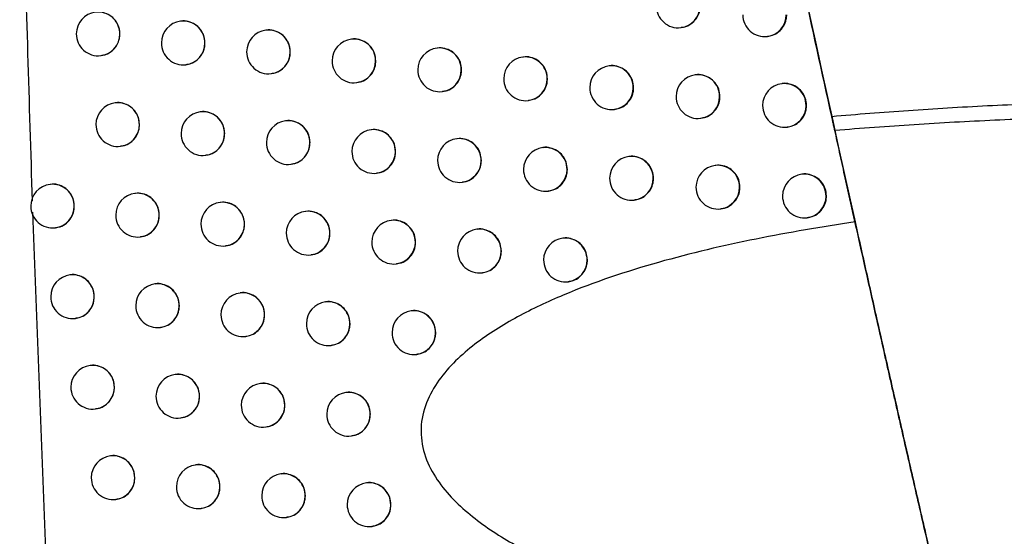
# Model space of a CAD drawing. Units: millimetres. Extents: x 15231 to 16568, y 10020 to 11488.
# Drawn here: x 16236 to 16259, y 10612 to 10624 of the extents above; entities that cross this region are included whole.
import ezdxf

# ---------------------------------------------------------------- set-up
doc = ezdxf.new("R2010")
doc.units = ezdxf.units.MM

msp = doc.modelspace()

# ---------------------------------------------------------------- linework, layer by layer
at = {"color": 7, "linetype": 'Continuous', "lineweight": 25}
for p, q in [((16240.104, 10624.133), (16240.096, 10624.132)), ((16242.052, 10623.927), (16242.044, 10623.926)), ((16251.526, 10623.985), (16251.534, 10623.986)), ((16244.006, 10623.722), (16243.998, 10623.721)), ((16253.502, 10623.782), (16253.51, 10623.783)), ((16245.964, 10623.518), (16245.956, 10623.517)), ((16238.271, 10623.345), (16238.277, 10623.346)), ((16247.926, 10623.314), (16247.919, 10623.313)), ((16240.215, 10623.139), (16240.221, 10623.14)), ((16249.894, 10623.11), (16249.886, 10623.109)), ((16242.163, 10622.933), (16242.17, 10622.934)), ((16244.117, 10622.728), (16244.124, 10622.729)), ((16251.866, 10622.907), (16251.858, 10622.906)), ((16246.075, 10622.524), (16246.082, 10622.525)), ((16253.843, 10622.705), (16253.835, 10622.704)), ((16238.608, 10622.268), (16238.6, 10622.267)), ((16248.038, 10622.32), (16248.045, 10622.321)), ((16240.553, 10622.062), (16240.545, 10622.061)), ((16250.005, 10622.116), (16250.012, 10622.117)), ((16242.503, 10621.856), (16242.495, 10621.855)), ((16251.977, 10621.913), (16251.985, 10621.914)), ((16244.457, 10621.651), (16244.45, 10621.65)), ((16253.954, 10621.711), (16253.961, 10621.712)), ((16246.416, 10621.447), (16246.409, 10621.446)), ((16238.719, 10621.274), (16238.725, 10621.275)), ((16248.38, 10621.243), (16248.372, 10621.242)), ((16240.664, 10621.068), (16240.671, 10621.069)), ((16250.348, 10621.04), (16250.341, 10621.039)), ((16242.614, 10620.862), (16242.621, 10620.863)), ((16252.321, 10620.837), (16252.314, 10620.836)), ((16244.569, 10620.657), (16244.575, 10620.658)), ((16254.299, 10620.635), (16254.291, 10620.634)), ((16237.12, 10620.404), (16237.111, 10620.403)), ((16246.528, 10620.453), (16246.535, 10620.454)), ((16248.491, 10620.249), (16248.499, 10620.25)), ((16239.061, 10620.198), (16239.053, 10620.197)), ((16250.46, 10620.046), (16250.467, 10620.047)), ((16241.007, 10619.992), (16240.999, 10619.991)), ((16252.433, 10619.843), (16252.44, 10619.844)), ((16236.711, 10619.767), (16237.096, 10609.842)), ((16242.958, 10619.786), (16242.95, 10619.785)), ((16244.914, 10619.581), (16244.906, 10619.58)), ((16254.41, 10619.641), (16254.417, 10619.642)), ((16237.23, 10619.41), (16237.236, 10619.411)), ((16246.874, 10619.377), (16246.866, 10619.376)), ((16239.172, 10619.204), (16239.178, 10619.204)), ((16248.838, 10619.173), (16248.831, 10619.172)), ((16241.118, 10618.998), (16241.125, 10618.999)), ((16243.069, 10618.792), (16243.076, 10618.793)), ((16245.025, 10618.588), (16245.032, 10618.588)), ((16237.576, 10618.335), (16237.567, 10618.334)), ((16246.985, 10618.383), (16246.992, 10618.384)), ((16239.518, 10618.128), (16239.51, 10618.127)), ((16248.95, 10618.179), (16248.957, 10618.18)), ((16241.466, 10617.923), (16241.458, 10617.922)), ((16243.418, 10617.717), (16243.41, 10617.716)), ((16237.686, 10617.341), (16237.692, 10617.342)), ((16245.374, 10617.513), (16245.367, 10617.512)), ((16239.629, 10617.134), (16239.636, 10617.135)), ((16241.577, 10616.929), (16241.583, 10616.929)), ((16243.529, 10616.723), (16243.536, 10616.724)), ((16245.486, 10616.519), (16245.492, 10616.52)), ((16238.036, 10616.266), (16238.028, 10616.265)), ((16239.98, 10616.06), (16239.972, 10616.059)), ((16241.929, 10615.854), (16241.921, 10615.853)), ((16243.882, 10615.649), (16243.874, 10615.648)), ((16238.147, 10615.272), (16238.153, 10615.273)), ((16240.091, 10615.066), (16240.098, 10615.067)), ((16242.04, 10614.861), (16242.047, 10614.861)), ((16243.993, 10614.655), (16244, 10614.656)), ((16238.501, 10614.199), (16238.493, 10614.198)), ((16240.447, 10613.993), (16240.439, 10613.992)), ((16242.396, 10613.787), (16242.388, 10613.786)), ((16244.351, 10613.582), (16244.343, 10613.581)), ((16238.612, 10613.205), (16238.618, 10613.206)), ((16240.558, 10612.999), (16240.564, 10613)), ((16242.507, 10612.793), (16242.514, 10612.794)), ((16244.462, 10612.588), (16244.469, 10612.589))]:
    msp.add_line(p, q, dxfattribs=at)
for centre, radius, start, end in [((16238.211, 10623.842), 0.5, 96.8344, 180), ((16238.208, 10623.844), 0.498, 359.7837, 96.4942), ((16251.467, 10624.481), 0.5, 180, 276.8344), ((16251.465, 10624.477), 0.496, 277.0815, 0.4598), ((16240.155, 10623.635), 0.5, 96.8344, 180), ((16240.152, 10623.637), 0.498, 359.7837, 96.4942), ((16253.443, 10624.279), 0.5, 180, 276.8344), ((16253.441, 10624.275), 0.496, 277.0815, 0.4598), ((16238.211, 10623.842), 0.5, 180, 276.8344), ((16238.21, 10623.838), 0.496, 277.0815, 0.4598), ((16242.104, 10623.43), 0.5, 96.8344, 180), ((16242.101, 10623.432), 0.498, 359.7837, 96.4942), ((16240.155, 10623.635), 0.5, 180, 276.8344), ((16240.154, 10623.631), 0.496, 277.0815, 0.4598), ((16244.057, 10623.225), 0.5, 96.8344, 180), ((16244.054, 10623.227), 0.498, 359.7837, 96.4942), ((16242.104, 10623.43), 0.5, 180, 276.8344), ((16242.102, 10623.426), 0.496, 277.0815, 0.4598), ((16246.015, 10623.02), 0.5, 96.8344, 180), ((16246.012, 10623.022), 0.498, 359.7837, 96.4942), ((16244.057, 10623.225), 0.5, 180, 276.8344), ((16244.056, 10623.221), 0.496, 277.0815, 0.4598), ((16247.978, 10622.816), 0.5, 96.8344, 180), ((16247.975, 10622.818), 0.498, 359.7837, 96.4942), ((16246.015, 10623.02), 0.5, 180, 276.8344), ((16246.014, 10623.016), 0.496, 277.0815, 0.4598), ((16249.946, 10622.613), 0.5, 96.8344, 180), ((16249.943, 10622.615), 0.498, 359.7837, 96.4942), ((16247.978, 10622.816), 0.5, 180, 276.8344), ((16247.977, 10622.812), 0.496, 277.0815, 0.4598), ((16251.918, 10622.41), 0.5, 96.8344, 180), ((16251.915, 10622.412), 0.498, 359.7837, 96.4942), ((16249.946, 10622.613), 0.5, 180, 276.8344), ((16249.944, 10622.609), 0.496, 277.0815, 0.4598), ((16253.895, 10622.208), 0.5, 96.8344, 180), ((16253.891, 10622.209), 0.498, 359.7837, 96.4942), ((16238.66, 10621.77), 0.5, 96.8344, 180), ((16238.656, 10621.772), 0.498, 359.7837, 96.4942), ((16251.918, 10622.41), 0.5, 180, 276.8344), ((16251.916, 10622.406), 0.496, 277.0815, 0.4598), ((16240.605, 10621.564), 0.5, 96.8344, 180), ((16240.602, 10621.566), 0.498, 359.7837, 96.4942), ((16253.895, 10622.208), 0.5, 180, 276.8344), ((16253.893, 10622.204), 0.496, 277.0815, 0.4598), ((16242.555, 10621.359), 0.5, 96.8344, 180), ((16242.551, 10621.361), 0.498, 359.7837, 96.4942), ((16238.66, 10621.77), 0.5, 180, 276.8344), ((16238.658, 10621.766), 0.496, 277.0815, 0.4598), ((16244.509, 10621.154), 0.5, 96.8344, 180), ((16244.506, 10621.156), 0.498, 359.7837, 96.4942), ((16240.605, 10621.564), 0.5, 180, 276.8344), ((16240.603, 10621.56), 0.496, 277.0815, 0.4598), ((16246.468, 10620.949), 0.5, 96.8344, 180), ((16246.465, 10620.951), 0.498, 359.7837, 96.4942), ((16242.555, 10621.359), 0.5, 180, 276.8344), ((16242.553, 10621.355), 0.496, 277.0815, 0.4598), ((16244.509, 10621.154), 0.5, 180, 276.8344), ((16244.507, 10621.15), 0.496, 277.0815, 0.4598), ((16248.432, 10620.746), 0.5, 96.8344, 180), ((16248.429, 10620.747), 0.498, 359.7837, 96.4942), ((16246.468, 10620.949), 0.5, 180, 276.8344), ((16246.467, 10620.945), 0.496, 277.0815, 0.4598), ((16250.4, 10620.542), 0.5, 96.8344, 180), ((16250.397, 10620.544), 0.498, 359.7837, 96.4942), ((16248.432, 10620.746), 0.5, 180, 276.8344), ((16248.43, 10620.742), 0.496, 277.0815, 0.4598), ((16252.373, 10620.339), 0.5, 96.8344, 180), ((16252.37, 10620.341), 0.498, 359.7837, 96.4942), ((16250.4, 10620.542), 0.5, 180, 276.8344), ((16250.399, 10620.538), 0.496, 277.0815, 0.4598), ((16254.351, 10620.137), 0.5, 96.8344, 180), ((16254.347, 10620.139), 0.498, 359.7837, 96.4942), ((16237.171, 10619.907), 0.5, 96.8344, 180), ((16237.167, 10619.909), 0.498, 359.7837, 96.4942), ((16252.373, 10620.339), 0.5, 180, 276.8344), ((16252.371, 10620.336), 0.496, 277.0815, 0.4598), ((16239.112, 10619.7), 0.5, 96.8344, 180), ((16239.109, 10619.702), 0.498, 359.7837, 96.4942), ((16254.351, 10620.137), 0.5, 180, 276.8344), ((16254.349, 10620.133), 0.496, 277.0815, 0.4598), ((16237.171, 10619.907), 0.5, 180, 276.8344), ((16237.169, 10619.903), 0.496, 277.0815, 0.4598), ((16241.059, 10619.494), 0.5, 96.8344, 180), ((16241.056, 10619.496), 0.498, 359.7837, 96.4942), ((16239.112, 10619.7), 0.5, 180, 276.8344), ((16239.111, 10619.696), 0.496, 277.0815, 0.4598), ((16243.01, 10619.289), 0.5, 96.8344, 180), ((16243.007, 10619.291), 0.498, 359.7837, 96.4942), ((16244.965, 10619.084), 0.5, 96.8344, 180), ((16244.962, 10619.086), 0.498, 359.7837, 96.4942), ((16241.059, 10619.494), 0.5, 180, 276.8344), ((16241.057, 10619.49), 0.496, 277.0815, 0.4598), ((16246.925, 10618.88), 0.5, 96.8344, 180), ((16246.922, 10618.882), 0.498, 359.7837, 96.4942), ((16243.01, 10619.289), 0.5, 180, 276.8344), ((16243.008, 10619.285), 0.496, 277.0815, 0.4598), ((16248.89, 10618.676), 0.5, 96.8344, 180), ((16248.887, 10618.678), 0.498, 359.7837, 96.4942), ((16244.965, 10619.084), 0.5, 180, 276.8344), ((16244.964, 10619.08), 0.496, 277.0815, 0.4598), ((16246.925, 10618.88), 0.5, 180, 276.8344), ((16246.924, 10618.876), 0.496, 277.0815, 0.4598), ((16248.89, 10618.676), 0.5, 180, 276.8344), ((16248.888, 10618.672), 0.496, 277.0815, 0.4598), ((16237.627, 10617.837), 0.5, 96.8344, 180), ((16237.623, 10617.839), 0.498, 359.7837, 96.4942), ((16239.57, 10617.631), 0.5, 96.8344, 180), ((16239.566, 10617.633), 0.498, 359.7837, 96.4942), ((16237.627, 10617.837), 0.5, 180, 276.8344), ((16237.625, 10617.833), 0.496, 277.0815, 0.4598), ((16241.517, 10617.425), 0.5, 96.8344, 180), ((16241.514, 10617.427), 0.498, 359.7837, 96.4942), ((16239.57, 10617.631), 0.5, 180, 276.8344), ((16239.568, 10617.627), 0.496, 277.0815, 0.4598), ((16243.469, 10617.22), 0.5, 96.8344, 180), ((16243.466, 10617.222), 0.498, 359.7837, 96.4942), ((16241.517, 10617.425), 0.5, 180, 276.8344), ((16241.516, 10617.421), 0.496, 277.0815, 0.4598), ((16245.426, 10617.015), 0.5, 96.8344, 180), ((16245.423, 10617.017), 0.498, 359.7837, 96.4942), ((16243.469, 10617.22), 0.5, 180, 276.8344), ((16243.468, 10617.216), 0.496, 277.0815, 0.4598), ((16245.426, 10617.015), 0.5, 180, 276.8344), ((16245.424, 10617.011), 0.496, 277.0815, 0.4598), ((16238.087, 10615.769), 0.5, 96.8344, 180), ((16238.084, 10615.771), 0.498, 359.7837, 96.4942), ((16240.032, 10615.563), 0.5, 96.8344, 180), ((16240.028, 10615.565), 0.498, 359.7837, 96.4942), ((16238.087, 10615.769), 0.5, 180, 276.8344), ((16238.086, 10615.765), 0.496, 277.0815, 0.4598), ((16241.98, 10615.357), 0.5, 96.8344, 180), ((16241.977, 10615.359), 0.498, 359.7837, 96.4942), ((16240.032, 10615.563), 0.5, 180, 276.8344), ((16240.03, 10615.559), 0.496, 277.0815, 0.4598), ((16243.934, 10615.152), 0.5, 96.8344, 180), ((16243.93, 10615.154), 0.498, 359.7837, 96.4942), ((16241.98, 10615.357), 0.5, 180, 276.8344), ((16241.979, 10615.353), 0.496, 277.0815, 0.4598), ((16243.934, 10615.152), 0.5, 180, 276.8344), ((16243.932, 10615.148), 0.496, 277.0815, 0.4598), ((16238.552, 10613.701), 0.5, 96.8344, 180), ((16238.549, 10613.703), 0.498, 359.7837, 96.4942), ((16240.498, 10613.495), 0.5, 96.8344, 180), ((16240.495, 10613.497), 0.498, 359.7837, 96.4942), ((16242.448, 10613.29), 0.5, 96.8344, 180), ((16242.445, 10613.292), 0.498, 359.7837, 96.4942), ((16238.552, 10613.701), 0.5, 180, 276.8344), ((16238.551, 10613.697), 0.496, 277.0815, 0.4598), ((16240.498, 10613.495), 0.5, 180, 276.8344), ((16240.496, 10613.491), 0.496, 277.0815, 0.4598), ((16244.402, 10613.085), 0.5, 96.8344, 180), ((16244.399, 10613.087), 0.498, 359.7837, 96.4942), ((16242.448, 10613.29), 0.5, 180, 276.8344), ((16242.446, 10613.286), 0.496, 277.0815, 0.4598), ((16244.402, 10613.085), 0.5, 180, 276.8344), ((16244.401, 10613.081), 0.496, 277.0815, 0.4598)]:
    msp.add_arc(centre, radius, start, end, dxfattribs=at)
for points, knots in [([(16263.25, 10622.372), (16263.027, 10623.552), (16262.583, 10625.9), (16261.933, 10629.407), (16261.3, 10632.879), (16260.683, 10636.318), (16260.082, 10639.723), (16259.498, 10643.095), (16258.929, 10646.432), (16258.375, 10649.735), (16257.837, 10653.004), (16257.313, 10656.239), (16256.803, 10659.439), (16256.308, 10662.606), (16255.827, 10665.738), (16255.359, 10668.835), (16254.904, 10671.899), (16254.463, 10674.927), (16254.034, 10677.921), (16253.618, 10680.881), (16253.214, 10683.806), (16252.822, 10686.696), (16252.442, 10689.551), (16252.073, 10692.372), (16251.715, 10695.157), (16251.368, 10697.908), (16251.032, 10700.624), (16250.814, 10702.424), (16250.706, 10703.317)], [0, 0, 0, 0, 0.04397, 0.087499, 0.130586, 0.173231, 0.215435, 0.257197, 0.298519, 0.339399, 0.379839, 0.419839, 0.459397, 0.498516, 0.537194, 0.575432, 0.61323, 0.650588, 0.687507, 0.723986, 0.760025, 0.795625, 0.830785, 0.865506, 0.899788, 0.933631, 0.967035, 1, 1, 1, 1]), ([(16254.974, 10621.957), (16254.752, 10622.973), (16254.309, 10624.998), (16253.658, 10628.026), (16253.021, 10631.033), (16252.398, 10634.018), (16251.789, 10636.983), (16251.194, 10639.926), (16250.612, 10642.847), (16250.043, 10645.748), (16249.488, 10648.626), (16248.945, 10651.484), (16248.414, 10654.319), (16247.897, 10657.133), (16247.391, 10659.925), (16246.897, 10662.695), (16246.416, 10665.443), (16245.946, 10668.17), (16245.487, 10670.874), (16245.04, 10673.556), (16244.603, 10676.216), (16244.178, 10678.854), (16243.763, 10681.47), (16243.359, 10684.064), (16242.965, 10686.635), (16242.582, 10689.184), (16242.208, 10691.711), (16241.844, 10694.215), (16241.49, 10696.697), (16241.145, 10699.156), (16240.921, 10700.788), (16240.81, 10701.601)], [0, 0, 0, 0, 0.038566, 0.07684, 0.114823, 0.152513, 0.189913, 0.22702, 0.263836, 0.30036, 0.336593, 0.372534, 0.408183, 0.44354, 0.478606, 0.513381, 0.547863, 0.582054, 0.615954, 0.649562, 0.682878, 0.715902, 0.748635, 0.781076, 0.813226, 0.845084, 0.87665, 0.907925, 0.938908, 0.9696, 1, 1, 1, 1]), ([(16241.877, 10694.016), (16243.677, 10681.529), (16245.714, 10669.074), (16250.261, 10644.237), (16252.768, 10631.866), (16255.509, 10619.544)], [0, 0, 0, 0, 0.5, 0.5, 1, 1, 1, 1]), ([(16236.418, 10630.013), (16236.446, 10628.917), (16236.503, 10626.71), (16236.598, 10623.379), (16236.668, 10621.145), (16236.703, 10620.02)], [0, 0, 0, 0, 0.329101, 0.662434, 1, 1, 1, 1]), ([(16238.707, 10623.842), (16238.701, 10623.898), (16238.69, 10624.01), (16238.606, 10624.159), (16238.482, 10624.274), (16238.329, 10624.335), (16238.214, 10624.355), (16238.161, 10624.339), (16238.16, 10624.339)], [0, 0, 0, 0, 0.198793, 0.397572, 0.596716, 0.796603, 0.997202, 1, 1, 1, 1]), ([(16251.532, 10623.992), (16251.57, 10623.996), (16251.664, 10624.008), (16251.795, 10624.089), (16251.906, 10624.216), (16251.963, 10624.356), (16251.968, 10624.447), (16251.97, 10624.482)], [0, 0, 0, 0, 0.15835, 0.39048, 0.622616, 0.854723, 1, 1, 1, 1]), ([(16240.652, 10623.636), (16240.646, 10623.692), (16240.635, 10623.804), (16240.551, 10623.953), (16240.427, 10624.069), (16240.273, 10624.129), (16240.158, 10624.149), (16240.105, 10624.133), (16240.104, 10624.133)], [0, 0, 0, 0, 0.199117, 0.398226, 0.597577, 0.797425, 0.997752, 1, 1, 1, 1]), ([(16253.509, 10623.789), (16253.546, 10623.794), (16253.64, 10623.805), (16253.771, 10623.887), (16253.883, 10624.014), (16253.94, 10624.154), (16253.945, 10624.245), (16253.947, 10624.28)], [0, 0, 0, 0, 0.1580977, 0.3903712, 0.6226233, 0.8547549, 1, 1, 1, 1]), ([(16238.276, 10623.352), (16238.313, 10623.357), (16238.405, 10623.368), (16238.534, 10623.449), (16238.643, 10623.576), (16238.699, 10623.716), (16238.705, 10623.807), (16238.707, 10623.842)], [0, 0, 0, 0, 0.157611, 0.391045, 0.623793, 0.855641, 1, 1, 1, 1]), ([(16242.602, 10623.43), (16242.596, 10623.486), (16242.585, 10623.599), (16242.5, 10623.748), (16242.376, 10623.863), (16242.221, 10623.923), (16242.106, 10623.943), (16242.053, 10623.927), (16242.053, 10623.927)], [0, 0, 0, 0, 0.1993778, 0.3987503, 0.5982698, 0.7980891, 0.9982012, 1, 1, 1, 1]), ([(16240.22, 10623.146), (16240.257, 10623.15), (16240.349, 10623.162), (16240.479, 10623.243), (16240.588, 10623.37), (16240.644, 10623.51), (16240.65, 10623.601), (16240.652, 10623.636)], [0, 0, 0, 0, 0.157912, 0.390904, 0.623424, 0.85534, 1, 1, 1, 1]), ([(16244.556, 10623.225), (16244.551, 10623.281), (16244.54, 10623.394), (16244.455, 10623.543), (16244.329, 10623.658), (16244.175, 10623.718), (16244.059, 10623.738), (16244.006, 10623.722), (16244.006, 10623.722)], [0, 0, 0, 0, 0.199573, 0.399144, 0.598791, 0.798591, 0.998542, 1, 1, 1, 1]), ([(16242.169, 10622.94), (16242.206, 10622.945), (16242.299, 10622.956), (16242.428, 10623.037), (16242.538, 10623.164), (16242.594, 10623.304), (16242.6, 10623.395), (16242.602, 10623.43)], [0, 0, 0, 0, 0.158164, 0.3908019, 0.6231399, 0.8551085, 1, 1, 1, 1]), ([(16246.516, 10623.021), (16246.51, 10623.077), (16246.499, 10623.19), (16246.414, 10623.339), (16246.288, 10623.454), (16246.133, 10623.514), (16246.017, 10623.533), (16245.964, 10623.517), (16245.964, 10623.517)], [0, 0, 0, 0, 0.199704, 0.399406, 0.599138, 0.798924, 0.998767, 1, 1, 1, 1]), ([(16244.123, 10622.735), (16244.16, 10622.74), (16244.253, 10622.751), (16244.383, 10622.832), (16244.492, 10622.959), (16244.549, 10623.099), (16244.554, 10623.19), (16244.556, 10623.225)], [0, 0, 0, 0, 0.158357, 0.390727, 0.622928, 0.854938, 1, 1, 1, 1]), ([(16248.48, 10622.817), (16248.474, 10622.873), (16248.463, 10622.986), (16248.377, 10623.135), (16248.251, 10623.25), (16248.096, 10623.31), (16247.98, 10623.329), (16247.927, 10623.313), (16247.926, 10623.313)], [0, 0, 0, 0, 0.199768, 0.399535, 0.599307, 0.799085, 0.99887, 1, 1, 1, 1]), ([(16246.081, 10622.531), (16246.118, 10622.535), (16246.211, 10622.547), (16246.341, 10622.628), (16246.452, 10622.755), (16246.508, 10622.895), (16246.513, 10622.986), (16246.516, 10623.021)], [0, 0, 0, 0, 0.15848, 0.390668, 0.62278, 0.85482, 1, 1, 1, 1]), ([(16250.448, 10622.614), (16250.443, 10622.67), (16250.431, 10622.782), (16250.346, 10622.932), (16250.22, 10623.047), (16250.064, 10623.107), (16249.948, 10623.126), (16249.894, 10623.11), (16249.894, 10623.11)], [0, 0, 0, 0, 0.199765, 0.39953, 0.599296, 0.799066, 0.998842, 1, 1, 1, 1]), ([(16248.044, 10622.327), (16248.081, 10622.331), (16248.174, 10622.343), (16248.305, 10622.424), (16248.415, 10622.551), (16248.472, 10622.691), (16248.477, 10622.782), (16248.48, 10622.817)], [0, 0, 0, 0, 0.158522, 0.390612, 0.622685, 0.85475, 1, 1, 1, 1]), ([(16252.421, 10622.411), (16252.416, 10622.467), (16252.405, 10622.58), (16252.319, 10622.729), (16252.192, 10622.844), (16252.036, 10622.904), (16251.92, 10622.923), (16251.866, 10622.907), (16251.866, 10622.907)], [0, 0, 0, 0, 0.199695, 0.39939, 0.599101, 0.798863, 0.998676, 1, 1, 1, 1]), ([(16254.399, 10622.209), (16254.394, 10622.265), (16254.383, 10622.377), (16254.297, 10622.527), (16254.17, 10622.642), (16254.014, 10622.701), (16253.897, 10622.721), (16253.843, 10622.705), (16253.843, 10622.705)], [0, 0, 0, 0, 0.1995574, 0.3991133, 0.5987192, 0.7984688, 0.9983638, 1, 1, 1, 1]), ([(16250.011, 10622.123), (16250.049, 10622.128), (16250.142, 10622.139), (16250.273, 10622.221), (16250.384, 10622.348), (16250.441, 10622.488), (16250.446, 10622.579), (16250.448, 10622.614)], [0, 0, 0, 0, 0.158472, 0.390548, 0.622633, 0.854721, 1, 1, 1, 1]), ([(16239.155, 10621.771), (16239.15, 10621.827), (16239.139, 10621.939), (16239.055, 10622.088), (16238.931, 10622.203), (16238.777, 10622.264), (16238.662, 10622.284), (16238.609, 10622.268), (16238.609, 10622.268)], [0, 0, 0, 0, 0.198884, 0.397757, 0.596959, 0.796835, 0.997356, 1, 1, 1, 1]), ([(16251.983, 10621.92), (16252.021, 10621.925), (16252.115, 10621.936), (16252.246, 10622.018), (16252.357, 10622.145), (16252.414, 10622.285), (16252.419, 10622.376), (16252.421, 10622.411)], [0, 0, 0, 0, 0.15832, 0.390466, 0.622618, 0.854727, 1, 1, 1, 1]), ([(16254.974, 10621.957), (16255.265, 10621.982), (16255.848, 10622.032), (16256.731, 10622.096), (16257.627, 10622.154), (16258.535, 10622.204), (16259.455, 10622.246), (16260.388, 10622.282), (16261.333, 10622.309), (16262.291, 10622.33), (16262.934, 10622.337), (16263.258, 10622.341)], [0, 0, 0, 0, 0.105573, 0.212483, 0.32075, 0.430395, 0.541438, 0.653899, 0.767799, 0.883159, 1, 1, 1, 1]), ([(16241.102, 10621.565), (16241.096, 10621.621), (16241.085, 10621.733), (16241.001, 10621.882), (16240.876, 10621.998), (16240.722, 10622.058), (16240.607, 10622.078), (16240.554, 10622.062), (16240.554, 10622.061)], [0, 0, 0, 0, 0.199188, 0.398369, 0.597765, 0.797605, 0.997873, 1, 1, 1, 1]), ([(16253.96, 10621.718), (16253.998, 10621.723), (16254.092, 10621.734), (16254.223, 10621.815), (16254.335, 10621.943), (16254.392, 10622.083), (16254.397, 10622.174), (16254.399, 10622.209)], [0, 0, 0, 0, 0.158053, 0.390356, 0.622629, 0.854764, 1, 1, 1, 1]), ([(16243.053, 10621.359), (16243.047, 10621.415), (16243.036, 10621.528), (16242.951, 10621.677), (16242.826, 10621.792), (16242.672, 10621.852), (16242.557, 10621.872), (16242.504, 10621.856), (16242.503, 10621.856)], [0, 0, 0, 0, 0.199429, 0.398854, 0.598407, 0.79822, 0.99829, 1, 1, 1, 1]), ([(16255.046, 10621.633), (16255.042, 10621.648), (16255.036, 10621.679), (16255.024, 10621.73), (16255.011, 10621.793), (16254.994, 10621.869), (16254.981, 10621.928), (16254.974, 10621.957)], [0, 0, 0, 0, 0.166026, 0.331902, 0.500085, 0.749349, 1, 1, 1, 1]), ([(16263.415, 10621.989), (16263.096, 10621.987), (16262.461, 10621.981), (16261.513, 10621.964), (16260.57, 10621.94), (16259.634, 10621.908), (16258.704, 10621.869), (16257.78, 10621.823), (16256.863, 10621.768), (16255.952, 10621.706), (16255.347, 10621.657), (16255.046, 10621.633)], [0, 0, 0, 0, 0.11381, 0.226914, 0.339325, 0.451056, 0.562121, 0.672534, 0.782308, 0.891458, 1, 1, 1, 1]), ([(16238.724, 10621.281), (16238.761, 10621.285), (16238.853, 10621.297), (16238.983, 10621.378), (16239.092, 10621.505), (16239.148, 10621.645), (16239.153, 10621.736), (16239.155, 10621.771)], [0, 0, 0, 0, 0.1576927, 0.3909999, 0.6236844, 0.8555534, 1, 1, 1, 1]), ([(16245.008, 10621.154), (16245.003, 10621.211), (16244.992, 10621.323), (16244.907, 10621.472), (16244.781, 10621.588), (16244.627, 10621.647), (16244.511, 10621.667), (16244.458, 10621.651), (16244.458, 10621.651)], [0, 0, 0, 0, 0.199607, 0.399213, 0.598882, 0.798678, 0.9986, 1, 1, 1, 1]), ([(16256.62, 10614.608), (16256.596, 10614.714), (16256.547, 10614.926), (16256.475, 10615.243), (16256.403, 10615.559), (16256.332, 10615.875), (16256.261, 10616.19), (16256.142, 10616.714), (16255.978, 10617.443), (16255.773, 10618.356), (16255.576, 10619.238), (16255.409, 10619.99), (16255.269, 10620.62), (16255.154, 10621.142), (16255.082, 10621.469), (16255.046, 10621.633)], [0, 0, 0, 0, 0.041614, 0.083152, 0.12465, 0.166144, 0.207668, 0.249261, 0.374711, 0.500067, 0.624737, 0.749251, 0.832988, 0.916468, 1, 1, 1, 1]), ([(16240.67, 10621.075), (16240.707, 10621.079), (16240.799, 10621.091), (16240.929, 10621.172), (16241.038, 10621.299), (16241.094, 10621.439), (16241.099, 10621.53), (16241.102, 10621.565)], [0, 0, 0, 0, 0.157977, 0.390872, 0.623344, 0.855275, 1, 1, 1, 1]), ([(16246.969, 10620.95), (16246.963, 10621.006), (16246.952, 10621.119), (16246.867, 10621.268), (16246.741, 10621.383), (16246.586, 10621.443), (16246.47, 10621.463), (16246.417, 10621.447), (16246.417, 10621.447)], [0, 0, 0, 0, 0.199722, 0.399443, 0.599186, 0.798971, 0.998797, 1, 1, 1, 1]), ([(16242.62, 10620.869), (16242.657, 10620.874), (16242.749, 10620.885), (16242.879, 10620.966), (16242.989, 10621.094), (16243.045, 10621.233), (16243.051, 10621.324), (16243.053, 10621.359)], [0, 0, 0, 0, 0.158213, 0.390779, 0.623082, 0.855062, 1, 1, 1, 1]), ([(16244.574, 10620.664), (16244.612, 10620.669), (16244.704, 10620.68), (16244.835, 10620.761), (16244.944, 10620.889), (16245.001, 10621.028), (16245.006, 10621.119), (16245.008, 10621.154)], [0, 0, 0, 0, 0.158389, 0.390711, 0.622889, 0.854907, 1, 1, 1, 1]), ([(16248.933, 10620.746), (16248.928, 10620.803), (16248.917, 10620.915), (16248.831, 10621.064), (16248.705, 10621.18), (16248.55, 10621.239), (16248.434, 10621.259), (16248.38, 10621.243), (16248.38, 10621.243)], [0, 0, 0, 0, 0.199772, 0.399545, 0.599319, 0.799095, 0.998874, 1, 1, 1, 1]), ([(16246.534, 10620.46), (16246.571, 10620.465), (16246.664, 10620.476), (16246.794, 10620.557), (16246.905, 10620.684), (16246.961, 10620.824), (16246.966, 10620.915), (16246.969, 10620.95)], [0, 0, 0, 0, 0.1584946, 0.3906548, 0.6227556, 0.8548022, 1, 1, 1, 1]), ([(16250.903, 10620.543), (16250.897, 10620.599), (16250.886, 10620.712), (16250.801, 10620.861), (16250.674, 10620.976), (16250.518, 10621.036), (16250.402, 10621.055), (16250.349, 10621.04), (16250.348, 10621.039)], [0, 0, 0, 0, 0.199758, 0.399516, 0.599275, 0.799044, 0.998823, 1, 1, 1, 1]), ([(16248.497, 10620.256), (16248.535, 10620.261), (16248.628, 10620.272), (16248.759, 10620.353), (16248.869, 10620.481), (16248.926, 10620.62), (16248.931, 10620.711), (16248.933, 10620.746)], [0, 0, 0, 0, 0.15852, 0.3906, 0.622672, 0.854742, 1, 1, 1, 1]), ([(16252.877, 10620.341), (16252.871, 10620.397), (16252.86, 10620.509), (16252.774, 10620.658), (16252.648, 10620.774), (16252.492, 10620.833), (16252.375, 10620.853), (16252.322, 10620.837), (16252.321, 10620.837)], [0, 0, 0, 0, 0.199678, 0.399355, 0.599053, 0.798814, 0.998637, 1, 1, 1, 1]), ([(16250.466, 10620.053), (16250.504, 10620.057), (16250.597, 10620.069), (16250.728, 10620.15), (16250.839, 10620.277), (16250.895, 10620.417), (16250.901, 10620.508), (16250.903, 10620.543)], [0, 0, 0, 0, 0.158454, 0.390537, 0.622629, 0.854721, 1, 1, 1, 1]), ([(16254.856, 10620.139), (16254.85, 10620.195), (16254.839, 10620.307), (16254.753, 10620.456), (16254.626, 10620.571), (16254.47, 10620.631), (16254.353, 10620.65), (16254.299, 10620.635), (16254.299, 10620.634)], [0, 0, 0, 0, 0.199532, 0.399062, 0.598649, 0.798397, 0.998308, 1, 1, 1, 1]), ([(16237.235, 10619.417), (16237.272, 10619.422), (16237.364, 10619.433), (16237.493, 10619.514), (16237.603, 10619.641), (16237.656, 10619.781), (16237.671, 10619.928), (16237.646, 10620.075), (16237.566, 10620.224), (16237.441, 10620.339), (16237.289, 10620.4), (16237.174, 10620.42), (16237.12, 10620.404), (16237.12, 10620.404)], [0, 0, 0, 0, 0.0728169, 0.1808688, 0.2885544, 0.3957544, 0.4624388, 0.5692129, 0.675979, 0.7829745, 0.8904383, 0.9983475, 1, 1, 1, 1]), ([(16252.439, 10619.85), (16252.477, 10619.855), (16252.57, 10619.866), (16252.701, 10619.947), (16252.812, 10620.075), (16252.869, 10620.214), (16252.875, 10620.306), (16252.877, 10620.341)], [0, 0, 0, 0, 0.158287, 0.390453, 0.62262, 0.854733, 1, 1, 1, 1]), ([(16239.608, 10619.7), (16239.603, 10619.756), (16239.592, 10619.869), (16239.508, 10620.018), (16239.384, 10620.133), (16239.23, 10620.194), (16239.115, 10620.213), (16239.062, 10620.197), (16239.061, 10620.197)], [0, 0, 0, 0, 0.1989704, 0.3979304, 0.5971872, 0.7970521, 0.9975007, 1, 1, 1, 1]), ([(16254.416, 10619.648), (16254.454, 10619.652), (16254.548, 10619.664), (16254.679, 10619.745), (16254.791, 10619.872), (16254.848, 10620.012), (16254.853, 10620.103), (16254.856, 10620.139)], [0, 0, 0, 0, 0.158008, 0.39034, 0.622635, 0.854773, 1, 1, 1, 1]), ([(16241.556, 10619.495), (16241.55, 10619.551), (16241.539, 10619.663), (16241.455, 10619.812), (16241.33, 10619.928), (16241.176, 10619.988), (16241.061, 10620.007), (16241.008, 10619.992), (16241.007, 10619.991)], [0, 0, 0, 0, 0.199254, 0.398501, 0.59794, 0.797771, 0.997984, 1, 1, 1, 1]), ([(16243.508, 10619.289), (16243.502, 10619.345), (16243.491, 10619.458), (16243.407, 10619.607), (16243.282, 10619.722), (16243.127, 10619.782), (16243.012, 10619.802), (16242.959, 10619.786), (16242.958, 10619.786)], [0, 0, 0, 0, 0.199476, 0.398949, 0.598532, 0.798341, 0.99837, 1, 1, 1, 1]), ([(16239.177, 10619.211), (16239.214, 10619.215), (16239.306, 10619.226), (16239.436, 10619.307), (16239.545, 10619.435), (16239.601, 10619.574), (16239.606, 10619.665), (16239.608, 10619.7)], [0, 0, 0, 0, 0.15777, 0.390959, 0.623584, 0.855472, 1, 1, 1, 1]), ([(16245.465, 10619.085), (16245.459, 10619.141), (16245.448, 10619.253), (16245.363, 10619.403), (16245.238, 10619.518), (16245.083, 10619.578), (16244.967, 10619.597), (16244.914, 10619.581), (16244.914, 10619.581)], [0, 0, 0, 0, 0.199638, 0.399274, 0.598962, 0.798755, 0.998652, 1, 1, 1, 1]), ([(16241.124, 10619.005), (16241.161, 10619.009), (16241.253, 10619.02), (16241.383, 10619.102), (16241.492, 10619.229), (16241.548, 10619.369), (16241.554, 10619.46), (16241.556, 10619.495)], [0, 0, 0, 0, 0.1580379, 0.3908429, 0.6232693, 0.8552155, 1, 1, 1, 1]), ([(16255.509, 10619.544), (16254.75, 10619.434), (16253.995, 10619.306), (16252.497, 10619.004), (16251.754, 10618.83), (16250.283, 10618.414), (16249.555, 10618.174), (16248.484, 10617.723), (16248.133, 10617.559), (16247.457, 10617.191), (16247.13, 10616.988), (16246.669, 10616.634), (16246.52, 10616.506), (16246.241, 10616.232), (16246.112, 10616.086), (16245.885, 10615.768), (16245.786, 10615.595), (16245.643, 10615.229), (16245.599, 10615.032), (16245.583, 10614.641), (16245.61, 10614.44), (16245.726, 10614.064), (16245.814, 10613.883), (16246.13, 10613.387), (16246.411, 10613.104), (16247.012, 10612.611), (16247.338, 10612.397), (16248.016, 10612.01), (16248.362, 10611.839), (16249.419, 10611.371), (16250.145, 10611.118), (16250.883, 10610.896)], [0, 0, 0, 0, 0.125, 0.125, 0.25, 0.25, 0.375, 0.375, 0.4375, 0.4375, 0.5, 0.5, 0.53125, 0.53125, 0.5625, 0.5625, 0.59375, 0.59375, 0.625, 0.625, 0.65625, 0.65625, 0.6875, 0.6875, 0.75, 0.75, 0.8125, 0.8125, 0.875, 0.875, 1, 1, 1, 1]), ([(16247.426, 10618.88), (16247.42, 10618.937), (16247.409, 10619.049), (16247.324, 10619.198), (16247.198, 10619.314), (16247.043, 10619.373), (16246.927, 10619.393), (16246.874, 10619.377), (16246.874, 10619.377)], [0, 0, 0, 0, 0.199737, 0.399474, 0.599227, 0.799009, 0.998822, 1, 1, 1, 1]), ([(16255.509, 10619.544), (16255.594, 10619.161), (16255.684, 10618.761), (16255.865, 10617.951), (16255.957, 10617.538), (16256.146, 10616.7), (16256.242, 10616.273), (16256.439, 10615.406), (16256.539, 10614.967), (16256.736, 10614.099), (16256.835, 10613.667), (16257.032, 10612.809), (16257.13, 10612.381), (16257.423, 10611.113), (16257.608, 10610.314), (16257.784, 10609.56)], [0, 0, 0, 0, 0.125, 0.125, 0.25, 0.25, 0.375, 0.375, 0.5, 0.5, 0.625, 0.625, 0.75, 0.75, 1, 1, 1, 1]), ([(16243.075, 10618.799), (16243.112, 10618.804), (16243.205, 10618.815), (16243.335, 10618.896), (16243.444, 10619.024), (16243.501, 10619.163), (16243.506, 10619.254), (16243.508, 10619.289)], [0, 0, 0, 0, 0.158257, 0.390759, 0.623029, 0.85502, 1, 1, 1, 1]), ([(16249.392, 10618.677), (16249.386, 10618.733), (16249.375, 10618.846), (16249.29, 10618.995), (16249.163, 10619.11), (16249.008, 10619.17), (16248.892, 10619.189), (16248.839, 10619.173), (16248.838, 10619.173)], [0, 0, 0, 0, 0.199774, 0.399549, 0.599324, 0.799099, 0.998874, 1, 1, 1, 1]), ([(16245.031, 10618.594), (16245.068, 10618.599), (16245.161, 10618.61), (16245.291, 10618.692), (16245.401, 10618.819), (16245.457, 10618.959), (16245.463, 10619.05), (16245.465, 10619.085)], [0, 0, 0, 0, 0.1584162, 0.3906958, 0.6228538, 0.8548792, 1, 1, 1, 1]), ([(16246.991, 10618.39), (16247.029, 10618.395), (16247.121, 10618.406), (16247.252, 10618.487), (16247.362, 10618.615), (16247.418, 10618.754), (16247.424, 10618.845), (16247.426, 10618.88)], [0, 0, 0, 0, 0.158505, 0.390643, 0.622734, 0.854786, 1, 1, 1, 1]), ([(16248.956, 10618.186), (16248.993, 10618.191), (16249.086, 10618.203), (16249.217, 10618.284), (16249.328, 10618.411), (16249.384, 10618.551), (16249.39, 10618.642), (16249.392, 10618.677)], [0, 0, 0, 0, 0.158514, 0.390589, 0.622661, 0.854736, 1, 1, 1, 1]), ([(16238.122, 10617.837), (16238.116, 10617.893), (16238.105, 10618.006), (16238.021, 10618.155), (16237.898, 10618.27), (16237.745, 10618.33), (16237.63, 10618.35), (16237.576, 10618.335), (16237.576, 10618.334)], [0, 0, 0, 0, 0.1987282, 0.3974428, 0.5965455, 0.7964418, 0.9970939, 1, 1, 1, 1]), ([(16240.066, 10617.631), (16240.06, 10617.687), (16240.049, 10617.8), (16239.965, 10617.949), (16239.841, 10618.064), (16239.687, 10618.124), (16239.572, 10618.144), (16239.519, 10618.128), (16239.519, 10618.128)], [0, 0, 0, 0, 0.199051, 0.398092, 0.5974, 0.797255, 0.997636, 1, 1, 1, 1]), ([(16237.691, 10617.348), (16237.728, 10617.352), (16237.82, 10617.363), (16237.949, 10617.444), (16238.059, 10617.572), (16238.114, 10617.712), (16238.12, 10617.802), (16238.122, 10617.837)], [0, 0, 0, 0, 0.15755, 0.391068, 0.623862, 0.8557, 1, 1, 1, 1]), ([(16242.015, 10617.425), (16242.009, 10617.482), (16241.998, 10617.594), (16241.914, 10617.743), (16241.789, 10617.858), (16241.635, 10617.919), (16241.52, 10617.938), (16241.466, 10617.922), (16241.466, 10617.922)], [0, 0, 0, 0, 0.1993145, 0.3986231, 0.598101, 0.7979258, 0.9980881, 1, 1, 1, 1]), ([(16239.635, 10617.141), (16239.672, 10617.146), (16239.764, 10617.157), (16239.893, 10617.238), (16240.003, 10617.365), (16240.059, 10617.505), (16240.064, 10617.596), (16240.066, 10617.631)], [0, 0, 0, 0, 0.157842, 0.390922, 0.623492, 0.855398, 1, 1, 1, 1]), ([(16243.968, 10617.22), (16243.962, 10617.277), (16243.951, 10617.389), (16243.866, 10617.538), (16243.741, 10617.653), (16243.587, 10617.713), (16243.471, 10617.733), (16243.418, 10617.717), (16243.418, 10617.717)], [0, 0, 0, 0, 0.199519, 0.399035, 0.598646, 0.79845, 0.998444, 1, 1, 1, 1]), ([(16241.582, 10616.936), (16241.62, 10616.94), (16241.712, 10616.951), (16241.842, 10617.032), (16241.951, 10617.16), (16242.007, 10617.299), (16242.013, 10617.39), (16242.015, 10617.425)], [0, 0, 0, 0, 0.158095, 0.390817, 0.623201, 0.855161, 1, 1, 1, 1]), ([(16245.926, 10617.016), (16245.92, 10617.072), (16245.909, 10617.184), (16245.824, 10617.334), (16245.698, 10617.449), (16245.543, 10617.509), (16245.428, 10617.528), (16245.375, 10617.512), (16245.374, 10617.512)], [0, 0, 0, 0, 0.199665, 0.399328, 0.599034, 0.798824, 0.998698, 1, 1, 1, 1]), ([(16243.535, 10616.73), (16243.572, 10616.735), (16243.664, 10616.746), (16243.794, 10616.827), (16243.904, 10616.955), (16243.96, 10617.094), (16243.966, 10617.185), (16243.968, 10617.22)], [0, 0, 0, 0, 0.1582975, 0.3907401, 0.622981, 0.8549818, 1, 1, 1, 1]), ([(16245.491, 10616.526), (16245.529, 10616.53), (16245.622, 10616.542), (16245.752, 10616.623), (16245.862, 10616.75), (16245.918, 10616.89), (16245.924, 10616.981), (16245.926, 10617.016)], [0, 0, 0, 0, 0.1584403, 0.3906819, 0.622822, 0.8548546, 1, 1, 1, 1]), ([(16238.583, 10615.769), (16238.577, 10615.825), (16238.566, 10615.937), (16238.482, 10616.086), (16238.358, 10616.202), (16238.205, 10616.262), (16238.09, 10616.282), (16238.037, 10616.266), (16238.036, 10616.266)], [0, 0, 0, 0, 0.198823, 0.397634, 0.596797, 0.79668, 0.997252, 1, 1, 1, 1]), ([(16240.528, 10615.563), (16240.523, 10615.619), (16240.512, 10615.731), (16240.427, 10615.88), (16240.303, 10615.996), (16240.149, 10616.056), (16240.034, 10616.076), (16239.981, 10616.06), (16239.98, 10616.06)], [0, 0, 0, 0, 0.199125, 0.398242, 0.597598, 0.797444, 0.997762, 1, 1, 1, 1]), ([(16238.152, 10615.279), (16238.189, 10615.284), (16238.281, 10615.295), (16238.41, 10615.376), (16238.519, 10615.503), (16238.575, 10615.643), (16238.581, 10615.734), (16238.583, 10615.769)], [0, 0, 0, 0, 0.157633, 0.39102, 0.623749, 0.855609, 1, 1, 1, 1]), ([(16242.478, 10615.357), (16242.472, 10615.414), (16242.461, 10615.526), (16242.377, 10615.675), (16242.252, 10615.79), (16242.098, 10615.85), (16241.983, 10615.87), (16241.929, 10615.854), (16241.929, 10615.854)], [0, 0, 0, 0, 0.199371, 0.398736, 0.59825, 0.798068, 0.998184, 1, 1, 1, 1]), ([(16240.097, 10615.073), (16240.134, 10615.078), (16240.226, 10615.089), (16240.355, 10615.17), (16240.465, 10615.297), (16240.521, 10615.437), (16240.526, 10615.528), (16240.528, 10615.563)], [0, 0, 0, 0, 0.15791, 0.390888, 0.623406, 0.855329, 1, 1, 1, 1]), ([(16244.432, 10615.152), (16244.427, 10615.209), (16244.416, 10615.321), (16244.331, 10615.47), (16244.206, 10615.586), (16244.051, 10615.645), (16243.936, 10615.665), (16243.882, 10615.649), (16243.882, 10615.649)], [0, 0, 0, 0, 0.199558, 0.399114, 0.59875, 0.79855, 0.998511, 1, 1, 1, 1]), ([(16242.045, 10614.867), (16242.083, 10614.872), (16242.175, 10614.883), (16242.305, 10614.964), (16242.414, 10615.092), (16242.471, 10615.231), (16242.476, 10615.322), (16242.478, 10615.357)], [0, 0, 0, 0, 0.158147, 0.390793, 0.623138, 0.85511, 1, 1, 1, 1]), ([(16243.999, 10614.662), (16244.036, 10614.667), (16244.129, 10614.678), (16244.259, 10614.759), (16244.369, 10614.887), (16244.425, 10615.026), (16244.43, 10615.117), (16244.432, 10615.152)], [0, 0, 0, 0, 0.158334, 0.390723, 0.622937, 0.854947, 1, 1, 1, 1]), ([(16258.264, 10607.511), (16258.245, 10607.592), (16258.207, 10607.753), (16258.148, 10608.003), (16258.088, 10608.259), (16258.026, 10608.521), (16257.963, 10608.79), (16257.857, 10609.246), (16257.702, 10609.911), (16257.494, 10610.802), (16257.281, 10611.724), (16257.087, 10612.565), (16256.916, 10613.311), (16256.768, 10613.958), (16256.669, 10614.391), (16256.62, 10614.608)], [0, 0, 0, 0, 0.041569, 0.083096, 0.124619, 0.166179, 0.207813, 0.249561, 0.374709, 0.500151, 0.624624, 0.749296, 0.832887, 0.916354, 1, 1, 1, 1]), ([(16239.048, 10613.702), (16239.043, 10613.758), (16239.032, 10613.87), (16238.948, 10614.019), (16238.824, 10614.134), (16238.67, 10614.195), (16238.555, 10614.215), (16238.502, 10614.199), (16238.501, 10614.199)], [0, 0, 0, 0, 0.198912, 0.397813, 0.597032, 0.796904, 0.9974, 1, 1, 1, 1]), ([(16240.995, 10613.496), (16240.989, 10613.552), (16240.978, 10613.664), (16240.894, 10613.813), (16240.769, 10613.929), (16240.616, 10613.989), (16240.5, 10614.009), (16240.447, 10613.993), (16240.447, 10613.993)], [0, 0, 0, 0, 0.1991947, 0.3983818, 0.597782, 0.7976195, 0.9978797, 1, 1, 1, 1]), ([(16242.946, 10613.29), (16242.94, 10613.346), (16242.929, 10613.459), (16242.845, 10613.608), (16242.72, 10613.723), (16242.565, 10613.783), (16242.45, 10613.803), (16242.397, 10613.787), (16242.397, 10613.787)], [0, 0, 0, 0, 0.199422, 0.3988394, 0.5983866, 0.7981994, 0.9982721, 1, 1, 1, 1]), ([(16238.617, 10613.212), (16238.654, 10613.216), (16238.746, 10613.228), (16238.876, 10613.309), (16238.985, 10613.436), (16239.041, 10613.576), (16239.046, 10613.667), (16239.048, 10613.702)], [0, 0, 0, 0, 0.157711, 0.390977, 0.623645, 0.855524, 1, 1, 1, 1]), ([(16240.563, 10613.006), (16240.6, 10613.01), (16240.692, 10613.022), (16240.822, 10613.103), (16240.931, 10613.23), (16240.987, 10613.37), (16240.993, 10613.461), (16240.995, 10613.496)], [0, 0, 0, 0, 0.157974, 0.390857, 0.623327, 0.855265, 1, 1, 1, 1]), ([(16244.901, 10613.085), (16244.896, 10613.142), (16244.885, 10613.254), (16244.8, 10613.403), (16244.674, 10613.519), (16244.52, 10613.578), (16244.404, 10613.598), (16244.351, 10613.582), (16244.351, 10613.582)], [0, 0, 0, 0, 0.199593, 0.399185, 0.598843, 0.798639, 0.998571, 1, 1, 1, 1]), ([(16242.513, 10612.8), (16242.55, 10612.805), (16242.643, 10612.816), (16242.773, 10612.897), (16242.882, 10613.025), (16242.938, 10613.164), (16242.944, 10613.255), (16242.946, 10613.29)], [0, 0, 0, 0, 0.158196, 0.390771, 0.623081, 0.855064, 1, 1, 1, 1]), ([(16244.467, 10612.595), (16244.505, 10612.6), (16244.598, 10612.611), (16244.728, 10612.692), (16244.837, 10612.82), (16244.894, 10612.959), (16244.899, 10613.05), (16244.901, 10613.085)], [0, 0, 0, 0, 0.158367, 0.390707, 0.622898, 0.854916, 1, 1, 1, 1])]:
    msp.add_open_spline(points, degree=3, knots=knots, dxfattribs=at)

doc.saveas('drawing.dxf')
